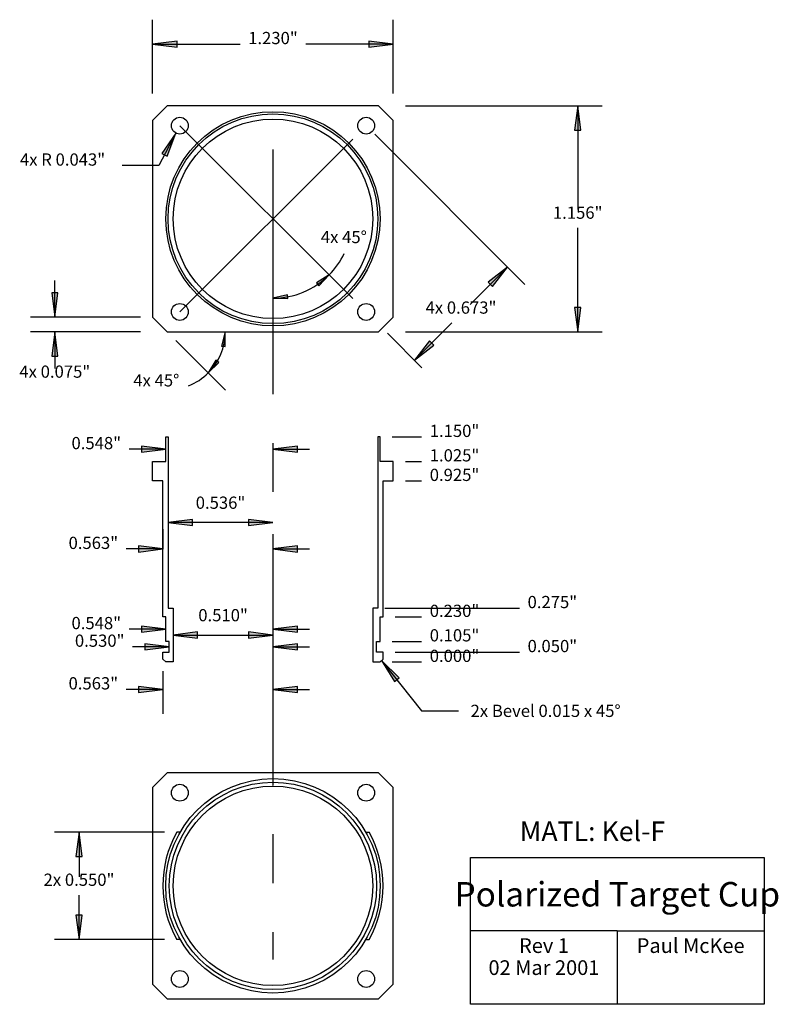
# Model space of a CAD drawing. Extents: x -1.8 to 2.07, y -1.75 to 3.28.
import ezdxf
from ezdxf.enums import TextEntityAlignment as Align

# ---------------------------------------------------------------- set-up
doc = ezdxf.new("R2010")
doc.units = 0
doc.header["$MEASUREMENT"] = 0
doc.linetypes.add('CENTER', pattern=[2, 1.25, -0.25, 0.25, -0.25])
doc.layers.add('1', color=7, linetype='CONTINUOUS')
doc.styles.add('ARIAL', font='ARIAL.TTF')

# ---------------------------------------------------------------- blocks, each defined once
blk = doc.blocks.new('LONGARROW')
at = {"layer": '1', "linetype": 'CONTINUOUS'}
blk.add_hatch(color=0, dxfattribs=at).paths.add_polyline_path([(0, 0), (2, -0.25), (2, 0.25)])
at = {"layer": '1', "color": 0, "linetype": 'CONTINUOUS'}
blk.add_lwpolyline([(0, 0), (2, -0.25), (2, 0.25)], close=True, dxfattribs=at)

msp = doc.modelspace()

# ---------------------------------------------------------------- linework, layer by layer
at = {"layer": '1', "color": 7, "linetype": 'CONTINUOUS'}
for p, q in [((-1.125, 2.9057), (-1.125, 3.283)), ((0.105, 2.9057), (0.105, 3.283)), ((-1.125, 3.158), (-0.678, 3.158)), ((0.105, 3.158), (-0.342, 3.158)), ((0.1675, 2.8432), (1.1725, 2.8432)), ((1.0475, 2.8432), (1.0475, 2.312)), ((-1.0059, 2.703), (-1.0928, 2.5369)), ((0.0102, 2.697), (0.7774, 1.9298)), ((-1.0928, 2.5369), (-1.2803, 2.5369)), ((1.0475, 1.6872), (1.0475, 2.2183)), ((0.689, 2.0182), (0.4978, 1.8271)), ((-1.625, 1.7622), (-1.625, 1.9497)), ((-1.1875, 1.7622), (-1.75, 1.7622)), ((0.213, 1.5422), (0.4041, 1.7333)), ((-1.1875, 1.6872), (-1.75, 1.6872)), ((-1.625, 1.6872), (-1.625, 1.4997)), ((0.1675, 1.6872), (1.1725, 1.6872)), ((-1.0058, 1.643), (-0.752, 1.3892)), ((0.1, 1.15), (0.25, 1.15)), ((-1.0575, 1.0875), (-1.245, 1.0875)), ((-1.046, 1.0855), (-1.046, 0.5875)), ((-0.51, 1.0962), (-0.51, 0.9625)), ((-0.51, 1.0875), (-0.3225, 1.0875)), ((0.1675, 1.025), (0.25, 1.025)), ((0.1675, 0.925), (0.25, 0.925)), ((-0.51, 0.7125), (-1.046, 0.7125)), ((-1.0725, 0.6793), (-1.0725, 0.577)), ((-0.51, 0.6532), (-0.51, 0.577)), ((-1.0725, 0.5775), (-1.26, 0.5775)), ((-0.51, 0.5775), (-0.3225, 0.5775)), ((0.0625, 0.275), (0.75, 0.275)), ((0.115, 0.23), (0.25, 0.23)), ((-1.0575, 0.1675), (-1.245, 0.1675)), ((-0.51, 0.1675), (-0.3225, 0.1675)), ((-1.02, 0.1375), (-0.51, 0.1375)), ((0.1, 0.105), (0.25, 0.105)), ((-1.04, 0.0775), (-1.2275, 0.0775)), ((-0.51, 0.0775), (-0.3225, 0.0775)), ((-0.51, 0.005), (-0.51, -0.2655)), ((0.1, 0), (0.25, 0)), ((0.115, 0.05), (0.75, 0.05)), ((-1.0725, -0.0475), (-1.0725, -0.2655)), ((-1.0725, -0.1405), (-1.26, -0.1405)), ((-0.51, -0.1405), (-0.3225, -0.1405)), ((-1.0638, -0.8695), (-1.6263, -0.8695)), ((-1.5013, -0.8695), (-1.5013, -1.0976)), ((-0.984, -0.8695), (-1.0013, -0.8695)), ((-0.036, -0.8695), (-0.0187, -0.8695)), ((-1.5013, -1.4195), (-1.5013, -1.1914)), ((1.25, -1.375), (0.5, -1.375)), ((1.25, -1.375), (1.25, -1.75)), ((1.25, -1.375), (2, -1.375)), ((-1.0638, -1.4195), (-1.6263, -1.4195)), ((-0.984, -1.4195), (-1.0013, -1.4195)), ((-0.036, -1.4195), (-0.0187, -1.4195))]:
    msp.add_line(p, q, dxfattribs=at)
at = {"layer": '1', "color": 7, "linetype": 'CENTER'}
for p, q in [((-0.986, 2.7412), (0.2868, 1.4684)), ((-0.986, 1.7892), (-0.034, 2.7412)), ((-0.51, 2.619), (-0.51, -1.5202))]:
    msp.add_line(p, q, dxfattribs=at)
at = {"layer": '1', "color": 7, "linetype": 'CONTINUOUS'}
for points in [[(-1.125, 1.7622), (-1.05, 1.6872), (0.03, 1.6872), (0.105, 1.7622), (0.105, 2.7682), (0.03, 2.8432), (-1.05, 2.8432), (-1.125, 2.7682)], [(-1.125, -1.6475), (-1.05, -1.7225), (0.03, -1.7225), (0.105, -1.6475), (0.105, -0.6415), (0.03, -0.5665), (-1.05, -0.5665), (-1.125, -0.6415)], [(0.5, -1), (2, -1), (2, -1.75), (0.5, -1.75)]]:
    msp.add_lwpolyline(points, close=True, dxfattribs=at)
for points in [[(-1.0575, 1.025), (-1.0575, 1.15), (-1.046, 1.15), (-1.046, 0.275), (-1.02, 0.275), (-1.02, 0), (-1.0575, 0), (-1.0725, 0.015), (-1.0725, 0.05), (-1.04, 0.05), (-1.04, 0.105), (-1.0575, 0.105), (-1.0575, 0.23), (-1.0725, 0.23), (-1.0725, 0.925), (-1.125, 0.925), (-1.125, 1.025), (-1.0575, 1.025)], [(0.0375, 1.025), (0.0375, 1.15), (0.026, 1.15), (0.026, 0.275), (0, 0.275), (0, 0), (0.0375, 0), (0.0525, 0.015), (0.0525, 0.05), (0.02, 0.05), (0.02, 0.105), (0.0375, 0.105), (0.0375, 0.23), (0.0525, 0.23), (0.0525, 0.925), (0.105, 0.925), (0.105, 1.025), (0.0375, 1.025)], [(0.045, 0.0075), (0.25, -0.25), (0.4375, -0.25)]]:
    msp.add_lwpolyline(points, dxfattribs=at)
for centre, radius in [((-0.51, 2.2652), 0.5475), ((-0.51, 2.2652), 0.536), ((-0.986, 2.7412), 0.043), ((-0.51, 2.2652), 0.51), ((-0.034, 2.7412), 0.043), ((-0.986, 1.7892), 0.043), ((-0.034, 1.7892), 0.043), ((-0.51, -1.1445), 0.548), ((-0.51, -1.1445), 0.53), ((-0.986, -0.6685), 0.043), ((-0.51, -1.1445), 0.51), ((-0.034, -0.6685), 0.043), ((-0.986, -1.6205), 0.043), ((-0.034, -1.6205), 0.043)]:
    msp.add_circle(centre, radius, dxfattribs=at)
for centre, radius, start, end in [((-0.51, 2.2652), 0.4055, 315, 334.0829), ((-0.51, 2.2652), 0.4055, 270, 315), ((-1.05, 1.6872), 0.2964, 315, 0), ((-1.05, 1.6872), 0.2964, 291.6102, 315), ((-0.51, -1.1445), 0.563, 150.7609, 209.2391), ((-0.51, -1.1445), 0.563, 330.7609, 29.2391)]:
    msp.add_arc(centre, radius, start, end, dxfattribs=at)

# ---------------------------------------------------------------- block references
at = {"layer": '1', "color": 7, "linetype": 'CONTINUOUS', "xscale": 0.0625, "yscale": 0.0625}
for p in [(-1.125, 3.158), (-0.51, 1.0875), (-1.046, 0.7125), (-0.51, 0.5775), (-1.02, 0.1375), (-0.51, 0.1675), (-0.51, 0.0775), (-0.51, -0.1405)]:
    msp.add_blockref('LONGARROW', p, dxfattribs=at)
at = {"layer": '1', "color": 7, "linetype": 'CONTINUOUS'}
for p, xscale, yscale, rotation in [((0.105, 3.158), 0.0625, 0.0625, 180), ((1.0475, 2.8432), 0.0625, 0.0625, 270.0000000000001), ((-1.0059, 2.703), 0.0625, 0.0625, 242.4033582894947), ((0.689, 2.0182), 0.0625, 0.0625, 225), ((-0.2233, 1.9785), 0.03750000000000001, 0.03750000000000001, 219.700740646057), ((-1.625, 1.7622), 0.0625, 0.0625, 90.00000000000007), ((-0.51, 1.8597), 0.03750000000000001, 0.03750000000000001, 5.299259353943038), ((1.0475, 1.6872), 0.0625, 0.0625, 90.00000000000006), ((-1.625, 1.6872), 0.0625, 0.0625, 270.0000000000001), ((-0.7536, 1.6872), 0.03750000000000001, 0.03750000000000001, 262.7502447045482), ((0.213, 1.5422), 0.0625, 0.0625, 45.00000000000003), ((-0.8404, 1.4776), 0.03750000000000001, 0.03750000000000001, 52.24975529545173), ((-1.0575, 1.0875), 0.0625, 0.0625, 180), ((-0.51, 0.7125), 0.0625, 0.0625, 180), ((-1.0725, 0.5775), 0.0625, 0.0625, 180), ((-1.0575, 0.1675), 0.0625, 0.0625, 180), ((-0.51, 0.1375), 0.0625, 0.0625, 180), ((-1.04, 0.0775), 0.0625, 0.0625, 180), ((0.045, 0.0075), 0.0625, 0.0625, 308.5238754616486), ((-1.0725, -0.1405), 0.0625, 0.0625, 180), ((-1.5013, -0.8695), 0.0625, 0.0625, 270.0000000000001), ((-1.5013, -1.4195), 0.0625, 0.0625, 90.00000000000006)]:
    msp.add_blockref('LONGARROW', p, dxfattribs=dict(at, xscale=xscale, yscale=yscale, rotation=rotation))

# ---------------------------------------------------------------- texts
at = {"layer": '1', "color": 7, "linetype": 'CONTINUOUS', "style": 'ARIAL'}
for s, height, p in [('1.230"', 0.0625, (-0.51, 3.158)), ('4x R 0.043"', 0.0625, (-1.5854, 2.5369)), ('1.156"', 0.0625, (1.0475, 2.2652)), ('4x 45°', 0.0625, (-0.1478, 2.141)), ('4x 0.673"', 0.0625, (0.451, 1.7802)), ('4x 0.075"', 0.0625, (-1.625, 1.4528)), ('4x 45°', 0.0625, (-1.1062, 1.4082)), ('1.150"', 0.0625, (0.418, 1.15)), ('0.548"', 0.0625, (-1.413, 1.0875)), ('1.025"', 0.0625, (0.418, 1.025)), ('0.925"', 0.0625, (0.418, 0.925)), ('0.536"', 0.0625, (-0.778, 0.7828)), ('0.563"', 0.0625, (-1.428, 0.5775)), ('0.275"', 0.0625, (0.918, 0.275)), ('0.510"', 0.0625, (-0.765, 0.2078)), ('0.230"', 0.0625, (0.418, 0.23)), ('0.548"', 0.0625, (-1.413, 0.1675)), ('0.105"', 0.0625, (0.418, 0.105)), ('0.530"', 0.0625, (-1.3955, 0.0775)), ('0.050"', 0.0625, (0.918, 0.05)), ('0.000"', 0.0625, (0.418, 0)), ('0.563"', 0.0625, (-1.428, -0.1405)), ('2x 0.550"', 0.0625, (-1.5013, -1.1445)), ('Polarized Target Cup', 0.125, (1.25, -1.25)), ('Paul McKee', 0.075, (1.625, -1.4875)), ('Rev 1', 0.075, (0.875, -1.4875)), ('02 Mar 2001', 0.075, (0.875, -1.6))]:
    msp.add_text(s, height=height, dxfattribs=at).set_placement(p, align=Align.CENTER)
for s, height, p in [('2x Bevel 0.015 x 45°', 0.0625, (0.5, -0.2812)), ('MATL: Kel-F', 0.1, (0.7512, -0.9154))]:
    msp.add_text(s, height=height, dxfattribs=at).set_placement(p)

doc.saveas('drawing.dxf')
